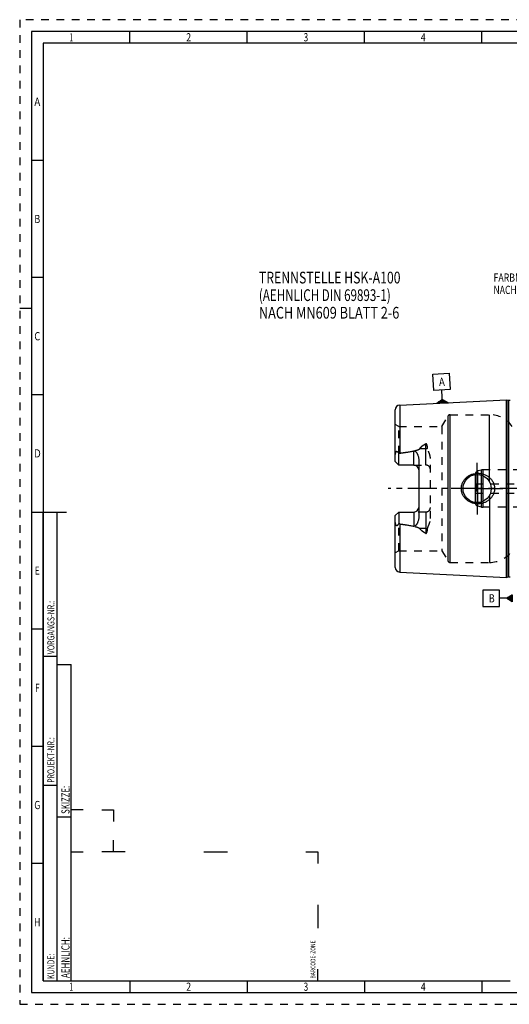
# Model space of a CAD drawing. Units: millimetres. Extents: x 0 to 594, y 0 to 420.
# Drawn here: x 0 to 209, y 0 to 420 of the extents above; entities that cross this region are included whole.
import ezdxf
from ezdxf.enums import TextEntityAlignment as Align

# ---------------------------------------------------------------- set-up
doc = ezdxf.new("R2010")
doc.units = ezdxf.units.MM
doc.header["$LTSCALE"] = 32.67
doc.linetypes.add('CENTER', pattern=[0.6, 0.375, -0.075, 0.075, -0.075])
doc.linetypes.add('HIDDEN', pattern=[0.2, 0.1, -0.1])
for name, color, linetype in [('10107134#AF0_AXIS', 7, 'CONTINUOUS'), ('10107134_CL', 7, 'CONTINUOUS'), ('10107134_HL', 7, 'CONTINUOUS'), ('217967-000-00-ED1_CL', 7, 'CONTINUOUS'), ('217967-000-00-ED1_FORMAT', 7, 'CONTINUOUS'), ('217967-000-00-ED1_TEXT', 7, 'CONTINUOUS'), ('30279449_CL', 7, 'CONTINUOUS'), ('30279449_HL', 7, 'CONTINUOUS'), ('30326815_AXIS', 7, 'CONTINUOUS')]:
    doc.layers.add(name, color=color, linetype=linetype)
doc.styles.get("Standard").update_dxf_attribs({"font": 'TXT.SHX', "width": 0.7})
doc.styles.add('TEXTSTYLE_2', font='TXT.SHX', dxfattribs={"width": 0.675})

# ---------------------------------------------------------------- blocks, each defined once
blk = doc.blocks.new('BARCODEBOX_BL0', base_point=(74.5, 46.5))
at = {"layer": '217967-000-00-ED1_FORMAT', "color": 3, "linetype": 'CONTINUOUS'}
for p, q in [((27, 83), (22, 83)), ((35, 83), (40, 83)), ((40, 83), (40, 78)), ((40, 65), (40, 70)), ((22, 65), (27, 65)), ((45, 65), (35, 65)), ((78.5, 65), (88.5, 65)), ((122, 65), (127, 65)), ((127, 65), (127, 60)), ((127, 42.5), (127, 32.5)), ((127, 10), (127, 15))]:
    blk.add_line(p, q, dxfattribs=at)
at = {"layer": '217967-000-00-ED1_FORMAT', "color": 2, "linetype": 'CONTINUOUS', "width": 0.787698}
blk.add_text('BARCODE-ZONE', height=2, rotation=90, dxfattribs=at).set_placement((126, 11))
blk = doc.blocks.new('GEOM_TOLERANCE_SYMBOLS_BL1', base_point=(203.7, 173.18))
at = {"layer": '217967-000-00-ED1_CL', "color": 3, "linetype": 'CONTINUOUS'}
for p, q in [((204.45, 176.68), (197.45, 176.68)), ((197.45, 176.68), (197.45, 169.68)), ((204.45, 169.68), (204.45, 176.68)), ((207.45, 173.18), (204.45, 173.18)), ((207.45, 173.18), (209.95, 174.68)), ((209.95, 171.68), (207.45, 173.18)), ((209.95, 173.18), (207.45, 173.18)), ((209.95, 173.28), (207.61, 173.28)), ((209.95, 173.08), (207.62, 173.08)), ((209.95, 173.38), (207.78, 173.38)), ((209.95, 172.98), (207.79, 172.98)), ((209.95, 173.48), (207.95, 173.48)), ((209.95, 172.88), (207.95, 172.88)), ((209.95, 173.58), (208.11, 173.58)), ((209.95, 172.78), (208.12, 172.78)), ((209.95, 173.68), (208.28, 173.68)), ((209.95, 172.68), (208.29, 172.68)), ((209.95, 173.78), (208.45, 173.78)), ((209.95, 172.58), (208.45, 172.58)), ((209.95, 173.88), (208.61, 173.88)), ((209.95, 172.48), (208.62, 172.48)), ((209.95, 173.98), (208.78, 173.98)), ((209.95, 172.38), (208.79, 172.38)), ((209.95, 174.08), (208.95, 174.08)), ((209.95, 172.28), (208.95, 172.28)), ((209.95, 174.18), (209.11, 174.18)), ((209.95, 174.28), (209.28, 174.28)), ((209.95, 174.38), (209.45, 174.38)), ((209.95, 174.48), (209.61, 174.48)), ((209.95, 174.58), (209.78, 174.58)), ((209.95, 174.68), (209.95, 171.68)), ((197.45, 169.68), (204.45, 169.68)), ((209.95, 172.18), (209.12, 172.18)), ((209.95, 172.08), (209.29, 172.08)), ((209.95, 171.98), (209.45, 171.98)), ((209.95, 171.88), (209.62, 171.88)), ((209.95, 171.78), (209.79, 171.78))]:
    blk.add_line(p, q, dxfattribs=at)
at = {"layer": '217967-000-00-ED1_CL', "color": 2, "linetype": 'CONTINUOUS', "width": 0.785714}
blk.add_text('B', height=3.5, dxfattribs=at).set_placement((199.97, 171.43))
blk = doc.blocks.new('GEOM_TOLERANCE_SYMBOLS_BL3', base_point=(179.77, 262.79))
at = {"layer": '217967-000-00-ED1_CL', "color": 3, "linetype": 'CONTINUOUS'}
for p, q in [((176.1, 268.83), (183.09, 269.18)), ((176.45, 261.84), (176.1, 268.83)), ((183.09, 269.18), (183.44, 262.19)), ((183.44, 262.19), (176.45, 261.84)), ((180.09, 259.01), (179.94, 262.01)), ((177.72, 256.4), (180.14, 258.02)), ((180.22, 256.52), (177.73, 256.39)), ((180.21, 256.62), (177.88, 256.5)), ((180.21, 256.72), (178.04, 256.61)), ((180.2, 256.82), (178.2, 256.72)), ((180.2, 256.92), (178.36, 256.83)), ((180.19, 257.02), (178.53, 256.93)), ((180.19, 257.12), (178.69, 257.04)), ((180.18, 257.22), (178.85, 257.15)), ((180.18, 257.32), (179.01, 257.26)), ((180.17, 257.42), (179.17, 257.37)), ((180.17, 257.52), (179.33, 257.47)), ((180.16, 257.62), (179.49, 257.58)), ((180.16, 257.72), (179.66, 257.69)), ((180.15, 257.82), (179.82, 257.8)), ((180.15, 257.92), (179.98, 257.91)), ((180.22, 256.52), (180.09, 259.01)), ((180.14, 258.01), (182.72, 256.64)), ((180.15, 257.92), (180.31, 257.92)), ((180.15, 257.82), (180.48, 257.83)), ((180.16, 257.72), (180.65, 257.74)), ((180.16, 257.62), (180.83, 257.65)), ((180.17, 257.52), (181, 257.56)), ((180.17, 257.42), (181.17, 257.47)), ((180.18, 257.32), (181.34, 257.38)), ((180.18, 257.22), (181.51, 257.28)), ((180.19, 257.12), (181.68, 257.19)), ((180.19, 257.02), (181.85, 257.1)), ((180.2, 256.92), (182.03, 257.01)), ((180.2, 256.82), (182.2, 256.92)), ((180.21, 256.72), (182.37, 256.83)), ((180.21, 256.62), (182.54, 256.73)), ((180.22, 256.52), (182.71, 256.64))]:
    blk.add_line(p, q, dxfattribs=at)
at = {"layer": '217967-000-00-ED1_CL', "color": 2, "linetype": 'CONTINUOUS', "width": 0.857143}
blk.add_text('A', height=3.5, rotation=2.8681, dxfattribs=at).set_placement((178.76, 263.7))

msp = doc.modelspace()

# ---------------------------------------------------------------- linework, layer by layer
at = {"layer": '10107134#AF0_AXIS', "color": 3, "linetype": 'CENTER'}
for q in [(194.95, 231), (183.95, 220), (194.95, 209), (205.95, 220)]:
    msp.add_line((194.95, 220), q, dxfattribs=at)
at = {"layer": '10107134_CL', "color": 7, "linetype": 'CONTINUOUS'}
for p, q in [((161.9499, 255.6027), (207.45, 257.8823)), ((207.45, 182.1177), (207.45, 257.8823)), ((207.45, 257.8823), (208.0692, 257.7163)), ((208.3281, 257.6823), (209.05, 257.6823)), ((160.05, 231.51), (160.05, 253.6052)), ((161.55, 230.01), (160.05, 231.51)), ((161.55, 230.01), (161.55, 234.9387)), ((170.05, 232.4299), (170.05, 207.5701)), ((168.05, 230.01), (161.55, 230.01)), ((160.05, 208.49), (161.55, 209.99)), ((160.05, 186.3948), (160.05, 208.49)), ((161.55, 209.99), (161.55, 205.0613)), ((161.55, 209.99), (168.05, 209.99)), ((161.9499, 184.3973), (207.45, 182.1177)), ((207.45, 182.1177), (208.0692, 182.2837)), ((208.3281, 182.3177), (209.05, 182.3177))]:
    msp.add_line(p, q, dxfattribs=at)
at = {"layer": '10107134_CL', "color": 9, "linetype": 'CONTINUOUS'}
for p, q in [((208.0692, 257.7163), (208.0692, 182.2837)), ((208.3281, 257.6823), (208.3281, 182.3177)), ((161.9499, 255.6027), (161.9499, 235.0916)), ((182.5447, 189), (182.5447, 251)), ((183.4107, 188.5), (183.4107, 251.5)), ((200.2032, 222.8989), (200.2032, 251.5)), ((168.05, 230.01), (168.05, 236.0962)), ((170.6106, 237.1055), (173.05, 237.1055)), ((173.05, 230.01), (173.05, 239.1066)), ((200.2032, 217.1011), (200.2032, 188.5)), ((168.05, 209.99), (168.05, 203.9038)), ((173.05, 209.99), (173.05, 200.8934)), ((161.9499, 204.9084), (161.9499, 184.3973)), ((173.05, 202.8945), (170.6106, 202.8945))]:
    msp.add_line(p, q, dxfattribs=at)
at = {"layer": '10107134_CL', "color": 7, "linetype": 'CONTINUOUS'}
msp.add_circle((194.95, 220), 6, dxfattribs=at)
for centre, radius, start, end in [((208.3281, 258.6823), 1, 255, 270), ((162.05, 253.6052), 2, 92.868132, 180), ((168.05, 228.01), 2, 1.410114, 90), ((168.05, 211.99), 2, 270, 358.589887), ((162.05, 186.3948), 2, 180, 267.131868), ((208.3281, 181.3177), 1, 90, 105)]:
    msp.add_arc(centre, radius, start, end, dxfattribs=at)
for points, knots in [([(160.05, 233.8921), (160.05, 233.9713), (160.0546, 234.1302), (160.0743, 234.3685), (160.1064, 234.6068), (160.1506, 234.8444), (160.2069, 235.0802), (160.2762, 235.3126), (160.347, 235.5015), (160.4157, 235.6457), (160.4654, 235.7304), (160.5111, 235.7917), (160.5482, 235.8319), (160.5885, 235.8647), (160.6318, 235.8874), (160.6764, 235.8981), (160.7203, 235.8971), (160.7621, 235.8867), (160.8153, 235.8635), (160.8771, 235.8218), (160.9455, 235.7612), (161.0108, 235.6932), (161.074, 235.62), (161.1357, 235.5429), (161.2173, 235.4351), (161.3171, 235.2943), (161.4345, 235.1191), (161.5115, 234.9994), (161.55, 234.9387)], [0, 0, 0, 0, 0.06767282, 0.13575619, 0.20423415, 0.27305186, 0.34211469, 0.41126358, 0.48015559, 0.51424229, 0.54765177, 0.56386252, 0.57949182, 0.59428231, 0.60804187, 0.62085433, 0.63310126, 0.64519945, 0.6574071, 0.68248038, 0.70852742, 0.73540355, 0.76296951, 0.7911205, 0.81978025, 0.87841172, 0.93855276, 1, 1, 1, 1]), ([(161.9499, 235.0916), (162.4612, 235.1579), (163.4829, 235.2959), (165.0125, 235.5239), (166.2831, 235.7381), (167.2951, 235.932), (167.799, 236.0391), (168.05, 236.0962)], [0, 0, 0, 0, 0.25008718, 0.50014983, 0.75015117, 0.87510688, 1, 1, 1, 1]), ([(168.05, 236.0962), (168.0743, 236.1017), (168.1238, 236.1093), (168.1987, 236.1088), (168.2721, 236.0967), (168.3651, 236.0674), (168.4721, 236.0115), (168.587, 235.9272), (168.6917, 235.833), (168.8206, 235.699), (168.9676, 235.5202), (169.128, 235.2947), (169.2754, 235.0611), (169.4109, 234.8208), (169.5351, 234.5744), (169.6478, 234.3224), (169.7822, 233.9789), (169.9187, 233.5365), (170.0244, 232.9889), (170.05, 232.6165), (170.05, 232.4299)], [0, 0, 0, 0, 0.01675368, 0.03347905, 0.05008377, 0.06651315, 0.09880599, 0.13058685, 0.16203871, 0.19328313, 0.25540168, 0.31727966, 0.37905061, 0.44078527, 0.50252799, 0.56431111, 0.6261617, 0.75012623, 0.8746633, 1, 1, 1, 1]), ([(161.55, 234.9387), (161.6108, 234.9769), (161.7386, 235.0441), (161.8788, 235.0824), (161.9499, 235.0916)], [0, 0, 0, 0, 0.50027351, 1, 1, 1, 1]), ([(188.216, 220), (188.216, 220.2153), (188.2393, 220.6461), (188.3435, 221.2846), (188.5152, 221.9081), (188.7514, 222.51), (189.0486, 223.084), (189.4022, 223.6249), (189.8075, 224.128), (190.2597, 224.5896), (190.7534, 225.0064), (191.2837, 225.3759), (191.8454, 225.696), (192.6289, 226.0544), (193.6624, 226.3717), (194.5204, 226.4814), (194.95, 226.5)], [0, 0, 0, 0, 0.06254351, 0.12507861, 0.18759912, 0.25010212, 0.31258869, 0.37506361, 0.43753428, 0.50000916, 0.56249601, 0.62500033, 0.68752419, 0.75006549, 0.87505486, 1, 1, 1, 1]), ([(194.95, 226.5), (195.1801, 226.5099), (195.6413, 226.5091), (196.3296, 226.4458), (197.0088, 226.321), (197.8936, 226.0743), (198.9507, 225.6168), (199.9037, 224.9696), (200.5783, 224.3488), (201.0354, 223.8337), (201.4367, 223.2734), (201.7763, 222.6725), (202.0479, 222.037), (202.2464, 221.374), (202.3673, 220.692), (202.3944, 220.2306), (202.3944, 220)], [0, 0, 0, 0, 0.0627013, 0.12534513, 0.1879221, 0.25042826, 0.37511413, 0.49963289, 0.56196314, 0.62432823, 0.68675238, 0.74925347, 0.81183949, 0.87450602, 0.93723567, 1, 1, 1, 1]), ([(194.95, 213.5), (194.5204, 213.5186), (193.6624, 213.6283), (192.6289, 213.9456), (191.8454, 214.304), (191.2837, 214.6241), (190.7534, 214.9936), (190.2597, 215.4104), (189.8075, 215.872), (189.4022, 216.3751), (189.0486, 216.916), (188.7514, 217.49), (188.5152, 218.0919), (188.3435, 218.7154), (188.2393, 219.3539), (188.216, 219.7847), (188.216, 220)], [0, 0, 0, 0, 0.12494514, 0.24993452, 0.31247581, 0.37499968, 0.437504, 0.49999085, 0.56246574, 0.62493641, 0.68741132, 0.74989789, 0.81240088, 0.8749214, 0.93745649, 1, 1, 1, 1]), ([(202.3944, 220), (202.3944, 219.7694), (202.3673, 219.308), (202.2464, 218.626), (202.0479, 217.963), (201.7763, 217.3275), (201.4367, 216.7266), (201.0354, 216.1663), (200.5783, 215.6512), (199.9037, 215.0304), (198.9507, 214.3832), (197.8936, 213.9257), (197.0088, 213.679), (196.3296, 213.5542), (195.6413, 213.4909), (195.1801, 213.4901), (194.95, 213.5)], [0, 0, 0, 0, 0.06276433, 0.12549398, 0.18816051, 0.25074653, 0.31324762, 0.37567177, 0.43803686, 0.50036711, 0.62488587, 0.74957174, 0.8120779, 0.87465487, 0.9372987, 1, 1, 1, 1]), ([(161.55, 205.0613), (161.5115, 205.0006), (161.4345, 204.8809), (161.3171, 204.7057), (161.2173, 204.5649), (161.1357, 204.4571), (161.074, 204.38), (161.0108, 204.3068), (160.9455, 204.2388), (160.8771, 204.1782), (160.8153, 204.1365), (160.7621, 204.1133), (160.7203, 204.1029), (160.6764, 204.1019), (160.6318, 204.1126), (160.5885, 204.1353), (160.5482, 204.1681), (160.5111, 204.2083), (160.4654, 204.2696), (160.4157, 204.3543), (160.347, 204.4985), (160.2762, 204.6874), (160.2069, 204.9198), (160.1506, 205.1556), (160.1064, 205.3932), (160.0743, 205.6315), (160.0546, 205.8698), (160.05, 206.0287), (160.05, 206.1079)], [0, 0, 0, 0, 0.06144717, 0.12158814, 0.18021955, 0.20887926, 0.2370302, 0.26459609, 0.29147221, 0.31751906, 0.34259222, 0.35479965, 0.36689756, 0.37914473, 0.39195765, 0.4057174, 0.4205078, 0.4361371, 0.45234792, 0.48575762, 0.51984441, 0.58873643, 0.65788533, 0.72694818, 0.79576589, 0.86424385, 0.93232722, 1, 1, 1, 1]), ([(170.05, 207.5701), (170.05, 207.3835), (170.0244, 207.0111), (169.9187, 206.4635), (169.7822, 206.021), (169.6478, 205.6776), (169.5351, 205.4256), (169.4109, 205.1792), (169.2754, 204.9389), (169.128, 204.7053), (168.9676, 204.4798), (168.8206, 204.301), (168.6917, 204.1671), (168.587, 204.0728), (168.4721, 203.9885), (168.3651, 203.9326), (168.2721, 203.9033), (168.1987, 203.8912), (168.1238, 203.8907), (168.0743, 203.8983), (168.05, 203.9038)], [0, 0, 0, 0, 0.12533704, 0.24987435, 0.37383891, 0.43568946, 0.49747251, 0.55921515, 0.62094974, 0.68272062, 0.7445985, 0.80671693, 0.83796128, 0.86941302, 0.90119362, 0.93348605, 0.94991519, 0.96652015, 0.983246, 1, 1, 1, 1]), ([(161.9499, 204.9084), (161.8788, 204.9176), (161.7386, 204.9559), (161.6108, 205.0231), (161.55, 205.0613)], [0, 0, 0, 0, 0.49973043, 1, 1, 1, 1]), ([(161.9499, 204.9084), (162.4612, 204.8421), (163.4829, 204.7041), (165.0125, 204.4761), (166.2831, 204.2619), (167.2951, 204.068), (167.799, 203.9609), (168.05, 203.9038)], [0, 0, 0, 0, 0.25008718, 0.50014983, 0.75015117, 0.87510688, 1, 1, 1, 1])]:
    msp.add_open_spline(points, degree=3, knots=knots, dxfattribs=at)
at = {"layer": '10107134_CL', "color": 9, "linetype": 'CONTINUOUS'}
for points, knots in [([(173.05, 237.1055), (173.1842, 237.1055), (173.4484, 237.1175), (173.7104, 237.1541), (173.8379, 237.1789)], [0, 0, 0, 0, 0.50818684, 1, 1, 1, 1]), ([(173.8379, 202.8211), (173.7104, 202.8459), (173.4484, 202.8825), (173.1842, 202.8945), (173.05, 202.8945)], [0, 0, 0, 0, 0.49181316, 1, 1, 1, 1])]:
    msp.add_open_spline(points, degree=3, knots=knots, dxfattribs=at)
at = {"layer": '10107134_HL', "color": 6, "linetype": 'HIDDEN'}
for p, q in [((179.9466, 246.5), (182.5447, 251)), ((183.4107, 251.5), (200.2032, 251.5)), ((161.55, 246.5), (160.05, 247.366)), ((161.55, 234.9387), (161.55, 246.5)), ((161.55, 246.5), (179.9466, 246.5)), ((179.9466, 246.5), (179.9466, 193.5)), ((175.05, 207.2004), (175.05, 232.7996)), ((168.05, 230.01), (173.05, 230.01)), ((173.05, 209.99), (168.05, 209.99)), ((161.55, 193.5), (161.55, 205.0613)), ((161.55, 193.5), (160.05, 192.634)), ((161.55, 193.5), (179.9466, 193.5)), ((179.9466, 193.5), (182.5447, 189)), ((183.4107, 188.5), (200.2032, 188.5))]:
    msp.add_line(p, q, dxfattribs=at)
for centre, radius, start, end in [((183.4107, 250.5), 1, 90, 150), ((200.2032, 239.5), 12, 35.685335, 90), ((168.05, 228.01), 2, 0, 1.410114), ((173.05, 228.01), 2, 0, 90), ((168.05, 211.99), 2, 358.589887, 360), ((173.05, 211.99), 2, 270, 360), ((200.2032, 200.5), 12, 270, 324.314665), ((183.4107, 189.5), 1, 210, 270)]:
    msp.add_arc(centre, radius, start, end, dxfattribs=at)
for points, knots in [([(161.9499, 235.0916), (162.3225, 235.14), (163.0673, 235.2394), (164.183, 235.3991), (165.1111, 235.5429), (165.8521, 235.6664), (166.4069, 235.7639), (166.9606, 235.8673), (167.5127, 235.9777), (168.0627, 236.097), (168.6097, 236.2278), (169.0618, 236.3499), (169.4195, 236.4596), (169.6846, 236.5495), (169.945, 236.6498), (170.156, 236.746), (170.3171, 236.8353), (170.4313, 236.9105), (170.5342, 236.9967), (170.5904, 237.0669), (170.6106, 237.1055)], [0, 0, 0, 0, 0.12553587, 0.25106509, 0.37658131, 0.43933166, 0.50207361, 0.56480356, 0.62751605, 0.69020194, 0.75284479, 0.81541219, 0.84664967, 0.87783359, 0.90892964, 0.93986369, 0.95522531, 0.9704544, 0.98545081, 1, 1, 1, 1]), ([(170.6106, 237.1055), (170.6702, 237.2194), (170.8119, 237.4381), (171.0683, 237.7347), (171.357, 238.0067), (171.6687, 238.2576), (171.9974, 238.4908), (172.4536, 238.7822), (172.8092, 238.9807), (173.05, 239.1066)], [0, 0, 0, 0, 0.12065004, 0.24314764, 0.36713478, 0.49227544, 0.61830668, 0.74503314, 1, 1, 1, 1]), ([(173.8379, 237.1789), (173.8313, 237.2732), (173.8154, 237.461), (173.7824, 237.7412), (173.7458, 237.9727), (173.7099, 238.1561), (173.6791, 238.2924), (173.6438, 238.4275), (173.6031, 238.5609), (173.5556, 238.6923), (173.4989, 238.8207), (173.4412, 238.9233), (173.3851, 239), (173.3358, 239.0538), (173.277, 239.1004), (173.2178, 239.127), (173.1657, 239.135), (173.1122, 239.1325), (173.0735, 239.1189), (173.05, 239.1066)], [0, 0, 0, 0, 0.12430355, 0.2479969, 0.37111911, 0.43249358, 0.49376247, 0.55495257, 0.61610683, 0.67729834, 0.73866297, 0.8004841, 0.8317842, 0.86355512, 0.89612006, 0.92992916, 0.94742539, 0.96510962, 1, 1, 1, 1]), ([(175.05, 232.7996), (175.05, 232.9944), (175.025, 233.383), (174.9247, 233.9559), (174.774, 234.5139), (174.5849, 235.0566), (174.4055, 235.4985), (174.2573, 235.8482), (174.147, 236.1092), (174.0414, 236.3707), (173.9467, 236.6347), (173.8721, 236.9034), (173.8443, 237.087), (173.8379, 237.1789)], [0, 0, 0, 0, 0.12780982, 0.25473344, 0.38094001, 0.50652334, 0.63148072, 0.69368749, 0.75566551, 0.81735639, 0.87868033, 0.93955859, 1, 1, 1, 1]), ([(173.8379, 202.8211), (173.8443, 202.913), (173.8721, 203.0966), (173.9467, 203.3653), (174.0414, 203.6293), (174.147, 203.8908), (174.2573, 204.1518), (174.4055, 204.5015), (174.5849, 204.9434), (174.774, 205.4861), (174.9247, 206.0441), (175.025, 206.617), (175.05, 207.0056), (175.05, 207.2004)], [0, 0, 0, 0, 0.06044142, 0.12131969, 0.18264363, 0.24433451, 0.30631254, 0.36851931, 0.49347669, 0.61906001, 0.74526657, 0.87219018, 1, 1, 1, 1]), ([(161.9499, 204.9084), (162.3225, 204.86), (163.0673, 204.7606), (164.183, 204.6009), (165.1111, 204.4571), (165.8521, 204.3336), (166.4069, 204.2361), (166.9606, 204.1327), (167.5127, 204.0223), (168.0627, 203.903), (168.6097, 203.7722), (169.0618, 203.6501), (169.4195, 203.5404), (169.6846, 203.4505), (169.945, 203.3502), (170.156, 203.254), (170.3171, 203.1647), (170.4313, 203.0895), (170.5342, 203.0033), (170.5904, 202.9331), (170.6106, 202.8945)], [0, 0, 0, 0, 0.12553587, 0.25106509, 0.37658131, 0.43933166, 0.50207361, 0.56480356, 0.62751605, 0.69020194, 0.75284479, 0.81541219, 0.84664967, 0.87783359, 0.90892964, 0.93986369, 0.95522531, 0.9704544, 0.98545081, 1, 1, 1, 1]), ([(173.05, 200.8934), (172.8092, 201.0193), (172.4536, 201.2178), (171.9974, 201.5092), (171.6687, 201.7424), (171.357, 201.9933), (171.0683, 202.2653), (170.8119, 202.5619), (170.6702, 202.7806), (170.6106, 202.8945)], [0, 0, 0, 0, 0.25496677, 0.38169321, 0.50772442, 0.63286509, 0.75685226, 0.8793499, 1, 1, 1, 1]), ([(173.05, 200.8934), (173.0735, 200.8811), (173.1122, 200.8675), (173.1657, 200.865), (173.2178, 200.873), (173.277, 200.8996), (173.3358, 200.9462), (173.3851, 201), (173.4412, 201.0767), (173.4989, 201.1793), (173.5556, 201.3077), (173.6031, 201.439), (173.6438, 201.5725), (173.6791, 201.7076), (173.7099, 201.8439), (173.7458, 202.0273), (173.7824, 202.2588), (173.8154, 202.539), (173.8313, 202.7268), (173.8379, 202.8211)], [0, 0, 0, 0, 0.03488966, 0.05257369, 0.07006979, 0.10387849, 0.13644197, 0.16821214, 0.19951228, 0.2613333, 0.32269805, 0.38388983, 0.44504432, 0.50623475, 0.56750397, 0.62887876, 0.75200164, 0.87569572, 1, 1, 1, 1])]:
    msp.add_open_spline(points, degree=3, knots=knots, dxfattribs=at)
at = {"layer": '217967-000-00-ED1_FORMAT', "color": 6, "linetype": 'HIDDEN'}
for p, q in [((0, 420), (0, 0)), ((594, 420), (0, 420)), ((0, 0), (594, 0))]:
    msp.add_line(p, q, dxfattribs=at)
at = {"layer": '217967-000-00-ED1_FORMAT', "color": 7, "linetype": 'CONTINUOUS'}
for p, q in [((5, 415), (5, 5)), ((589, 415), (5, 415)), ((5, 210), (20, 210)), ((5, 5), (589, 5))]:
    msp.add_line(p, q, dxfattribs=at)
at = {"layer": '217967-000-00-ED1_FORMAT', "color": 3, "linetype": 'CONTINUOUS'}
for p, q in [((47, 410), (47, 415)), ((97, 410), (97, 415)), ((147, 410), (147, 415)), ((197, 410), (197, 415)), ((10, 410), (10, 10)), ((405.3013, 410), (10, 410)), ((10, 360), (5, 360)), ((10, 310), (5, 310)), ((0, 297), (5, 297)), ((10, 260), (5, 260)), ((10, 10), (10, 210)), ((10, 210), (16, 210)), ((16, 10), (16, 210)), ((16, 10), (16, 210)), ((10, 160), (5, 160)), ((10, 148.5), (16, 148.5)), ((16, 10), (16, 145)), ((16, 145), (22, 145)), ((22, 10), (22, 145)), ((10, 110), (5, 110)), ((10, 93.5), (16, 93.5)), ((16, 80), (22, 80)), ((10, 60), (5, 60)), ((10, 10), (16, 10)), ((10, 10), (209.0001, 10)), ((16, 10), (22, 10)), ((47, 10), (47, 5)), ((97, 10), (97, 5)), ((147, 10), (147, 5)), ((197, 10), (197, 5))]:
    msp.add_line(p, q, dxfattribs=at)
at = {"layer": '30279449_CL', "color": 9, "linetype": 'CONTINUOUS'}
for p, q in [((195.2618, 212.5059), (195.2618, 227.4941)), ((196.7685, 212.1022), (196.7685, 227.8978)), ((197.545, 212), (197.545, 228))]:
    msp.add_line(p, q, dxfattribs=at)
at = {"layer": '30279449_CL', "color": 7, "linetype": 'CONTINUOUS'}
msp.add_line((194.15, 225.9462), (194.15, 214.0538), dxfattribs=at)
at = {"layer": '30279449_HL', "color": 6, "linetype": 'HIDDEN'}
for p, q in [((196.7685, 227.8978), (195.2618, 227.4941)), ((220.1564, 228), (197.545, 228)), ((194.15, 226.0452), (194.15, 225.9462)), ((194.15, 222.1155), (194.35, 222)), ((194.35, 222), (194.35, 218)), ((194.35, 222), (220.95, 222)), ((194.15, 217.8845), (194.35, 218)), ((194.35, 218), (220.95, 218)), ((194.15, 214.0538), (194.15, 213.9548)), ((196.7685, 212.1022), (195.2618, 212.5059)), ((220.1564, 212), (197.545, 212))]:
    msp.add_line(p, q, dxfattribs=at)
for centre, radius, start, end in [((195.65, 226.0452), 1.5, 105, 180), ((197.545, 225), 3, 90, 105), ((195.65, 213.9548), 1.5, 180, 255), ((197.545, 215), 3, 255, 270)]:
    msp.add_arc(centre, radius, start, end, dxfattribs=at)
at = {"layer": '30326815_AXIS', "color": 3, "linetype": 'CENTER'}
msp.add_line((412.95, 220), (157.05, 220), dxfattribs=at)

# ---------------------------------------------------------------- block references
at = {"layer": '217967-000-00-ED1_CL', "color": 3, "linetype": 'CONTINUOUS'}
for name, p in [('GEOM_TOLERANCE_SYMBOLS_BL3', (179.7695, 262.7853)), ('GEOM_TOLERANCE_SYMBOLS_BL1', (203.7, 173.1811))]:
    msp.add_blockref(name, p, dxfattribs=at)
at = {"layer": '217967-000-00-ED1_FORMAT', "color": 3, "linetype": 'CONTINUOUS'}
msp.add_blockref('BARCODEBOX_BL0', (74.5, 46.5), dxfattribs=at)

# ---------------------------------------------------------------- texts
at = {"layer": '217967-000-00-ED1_FORMAT', "color": 90, "linetype": 'CONTINUOUS', "style": 'TEXTSTYLE_2'}
for s, width, p in [('1', 0.571429, (22, 410.75)), ('2', 0.785714, (72, 410.75)), ('3', 0.714286, (122, 410.75)), ('4', 0.785714, (172, 410.75)), ('A', 0.857143, (7.5, 383.25)), ('B', 0.785714, (7.5, 333.25)), ('C', 0.833333, (7.5, 283.25)), ('D', 0.904762, (7.5, 233.25)), ('E', 0.714286, (7.5, 183.25)), ('F', 0.714286, (7.5, 133.25)), ('G', 0.785714, (7.5, 83.25)), ('H', 0.785714, (7.5, 33.25)), ('1', 0.571429, (22, 5.75)), ('2', 0.785714, (72, 5.75)), ('3', 0.714286, (122, 5.75)), ('4', 0.785714, (172, 5.75))]:
    msp.add_text(s, height=3.5, dxfattribs=dict(at, width=width)).set_placement(p, align=Align.CENTER)
at = {"layer": '217967-000-00-ED1_FORMAT', "color": 2, "linetype": 'CONTINUOUS'}
for s, height, width, p in [('VORGANGS-NR.:', 3, 0.739927, (14.8036, 149.3182)), ('PROJEKT-NR.:', 3, 0.714286, (14.8036, 94.5009)), ('SKIZZE:', 3.5, 0.693878, (21.25, 81.225)), ('AEHNLICH:', 3.5, 0.71164, (21.25, 11.225)), ('KUNDE:', 3, 0.722222, (14.8036, 10.7957))]:
    msp.add_text(s, height=height, rotation=90, dxfattribs=dict(at, width=width)).set_placement(p)
at = {"layer": '217967-000-00-ED1_TEXT', "color": 7, "linetype": 'CONTINUOUS'}
for s, width, p in [('TRENNSTELLE HSK-A100', 0.766667, (101.95, 307.5)), ('(AEHNLICH DIN 69893-1)', 0.725108, (101.95, 300)), ('NACH MN609 BLATT 2-6', 0.795238, (101.95, 292.5))]:
    msp.add_text(s, height=5, dxfattribs=dict(at, width=width)).set_placement(p)
at = {"layer": '217967-000-00-ED1_TEXT', "color": 2, "linetype": 'CONTINUOUS'}
for s, width, p in [('FARBMARKIERUNG IN GRUEN', 0.781573, (201.95, 308.25)), ('NACH MN650BL1', 0.767399, (201.95, 303))]:
    msp.add_text(s, height=3.5, dxfattribs=dict(at, width=width)).set_placement(p)

doc.saveas('drawing.dxf')
